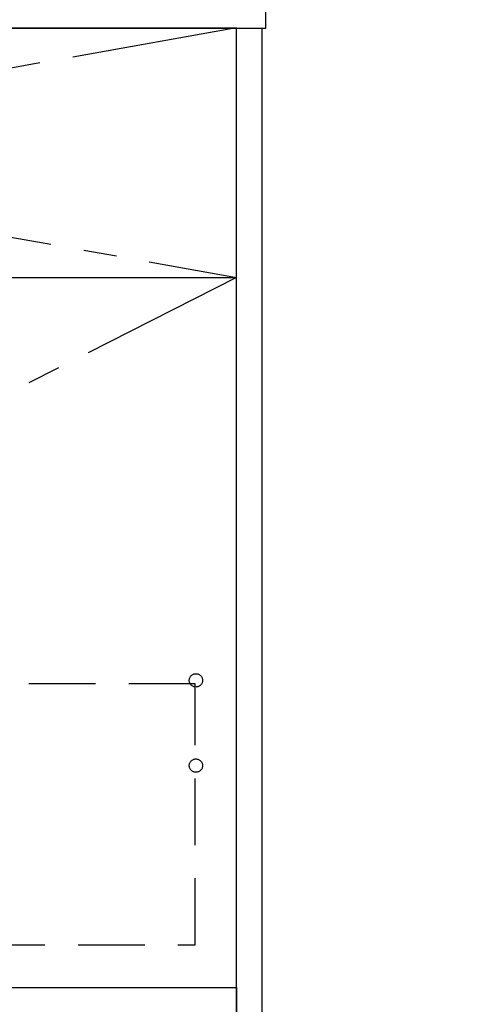
# Model space of a CAD drawing. Extents: x 163 to 26636, y -235 to 8635.
# Drawn here: x 16793 to 17141, y 1945 to 2684 of the extents above; entities that cross this region are included whole.
import ezdxf

# ---------------------------------------------------------------- set-up
doc = ezdxf.new("R2010")
doc.units = 0
doc.header["$LTSCALE"] = 50
doc.header["$MEASUREMENT"] = 0
doc.linetypes.add('CENTER', pattern=[2, 1.25, -0.25, 0.25, -0.25])
doc.linetypes.add('HIDDEN', pattern=[0.375, 0.25, -0.125])
doc.layers.get('0').update_dxf_attribs({"linetype": 'CONTINUOUS'})
for name, color, linetype in [('120-キャビネット（外）', 7, 'CONTINUOUS'), ('121-キャビネット（中）', 253, 'HIDDEN'), ('122-扉', 6, 'CONTINUOUS'), ('123-扉向き', 231, 'CENTER'), ('126-甲板', 2, 'CONTINUOUS'), ('160-文字', 254, 'CONTINUOUS')]:
    doc.layers.add(name, color=color, linetype=linetype)
doc.styles.add('KH001', font='msgothic.ttc')
doc.dimstyles.new('KH1xx030', dxfattribs={"dimscale": 30, "dimtxt": 2, "dimasz": 0.6, "dimexe": 0.3, "dimexo": 1.2, "dimgap": 0.5, "dimtad": 3, "dimdec": 1, "dimdsep": 46, "dimlunit": 6, "dimtxsty": 'KH001', "dimblk": 'DOT', "dimcen": 1, "dimdle": 1, "dimclrd": 256, "dimclre": 256, "dimclrt": 256, "dimadec": 0, "dimazin": 0, "dimtfac": 1, "dimtdec": 1, "dimtix": 1, "dimtmove": 2, "dimatfit": 3, "dimldrblk": 'CLOSEDBLANK', "dimfxl": 1, "dimtolj": 1, "dimtzin": 0, "dimlwd": -1, "dimlwe": -1, "dimarcsym": 0})

# ---------------------------------------------------------------- blocks, each defined once
blk = doc.blocks.new('_ClosedBlank')
at = {"color": 0, "linetype": 'ByBlock', "lineweight": -2}
for p, q in [((-1, 0.167), (0, 0)), ((-1, 0.167), (-1, -0.167)), ((0, 0), (-1, -0.167))]:
    blk.add_line(p, q, dxfattribs=at)
blk = doc.blocks.new('_Dot')
at = {"color": 0, "linetype": 'ByBlock', "lineweight": -2}
blk.add_line((-0.5, 0), (-1, 0), dxfattribs=at)
at = {"color": 0, "linetype": 'ByBlock', "const_width": 0.5}
blk.add_lwpolyline([(-0.25, 0, 1), (0.25, 0, 1)], format="xyb", close=True, dxfattribs=at)

msp = doc.modelspace()

# ---------------------------------------------------------------- linework, layer by layer
at = {"layer": '120-キャビネット（外）', "color": 6}
for points in [[(16955.8, 2677.18), (15905.8, 2677.18), (15905.8, 1957.18), (16955.8, 1957.18)], [(16955.8, 2677.18), (16974.8, 2677.18), (16974.8, 1857.18), (16955.8, 1857.18)], [(15155.8, 1957.18), (16955.8, 1957.18), (16955.8, 1857.18), (15155.8, 1857.18)]]:
    msp.add_lwpolyline(points, close=True, dxfattribs=at)
at = {"layer": '121-キャビネット（中）', "color": 13, "ltscale": 4}
msp.add_lwpolyline([(16924.8, 2185.08), (15936.8, 2185.08), (15936.8, 1989.08), (16924.8, 1989.08)], close=True, dxfattribs=at)
for centre in [(16925.3, 2187.68), (16925.3, 2123.68), (16925.3, 2123.68)]:
    msp.add_circle(centre, 5, dxfattribs=at)
at = {"layer": '122-扉'}
msp.add_line((15905.8, 2490.18), (16955.8, 2490.18), dxfattribs=at)
at = {"layer": '123-扉向き', "ltscale": 2}
for p, q in [((16955.8, 2677.48), (15905.8, 2490.18)), ((15905.8, 2677.48), (16955.8, 2490.18)), ((16955.8, 2490.18), (15905.8, 1957.48))]:
    msp.add_line(p, q, dxfattribs=at)
at = {"layer": '126-甲板'}
msp.add_lwpolyline([(16977.8, 2717.18), (15133.8, 2717.18), (15133.8, 2677.18), (16977.8, 2677.18)], close=True, dxfattribs=at)

# ---------------------------------------------------------------- leaders
at = {"layer": '160-文字', "annotation_type": 0, "has_hookline": 1, "hookline_direction": 0, "text_width": 1319.52}
msp.add_leader([(15495.38, 2146.16), (15806.05, 3071.44), (15806.65, 3071.44)], dimstyle='KH1xx030', override={"dimgap": 0.5, "dimtad": 1}, dxfattribs=at)

doc.saveas('drawing.dxf')
